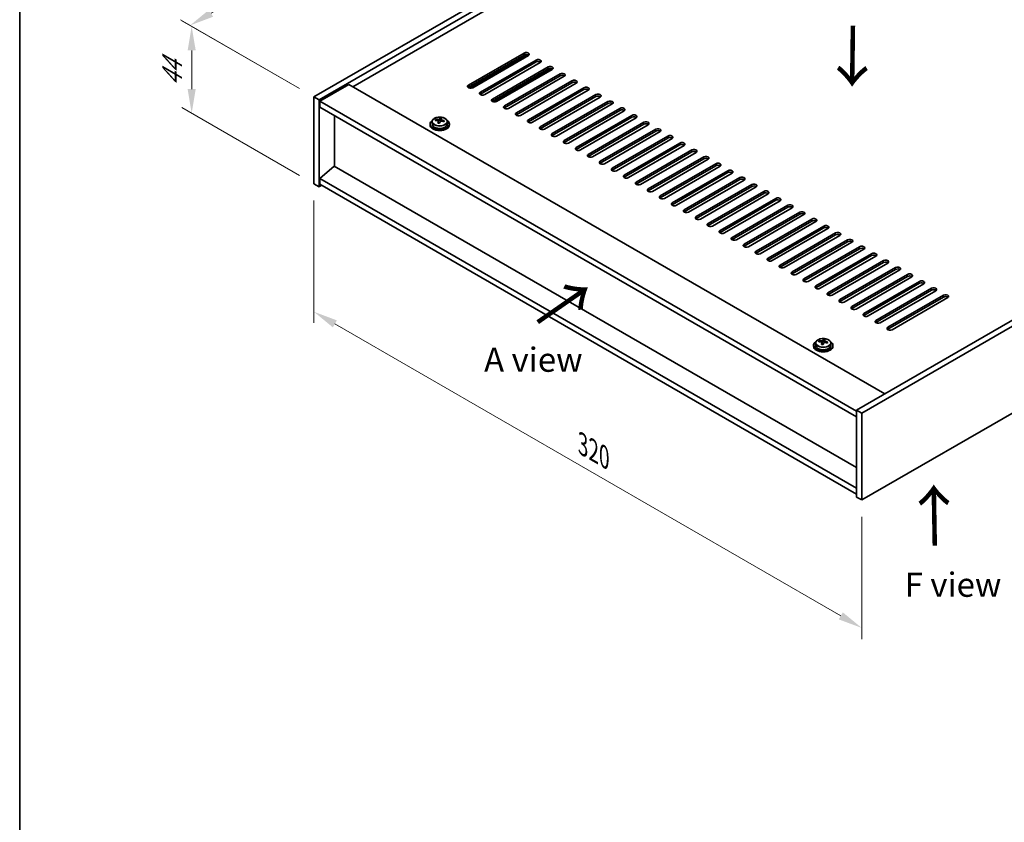
# Model space of a CAD drawing. Units: millimetres. Extents: x 58 to 8524, y 32 to 1437.
# Drawn here: x 58 to 465, y 595 to 926 of the extents above; entities that cross this region are included whole.
import ezdxf

# ---------------------------------------------------------------- set-up
doc = ezdxf.new("R2010")
doc.units = ezdxf.units.MM
doc.header["$LTSCALE"] = 4
doc.layers.get('Defpoints').update_dxf_attribs({"lineweight": 25})
for name, color, linetype, lineweight in [('Border (ISO)', 7, 'Continuous', 35), ('Dimension (ISO)', 7, 'Continuous', 18), ('Symbol (ISO)', 7, 'Continuous', 18), ('Visible (ISO)', 7, 'Continuous', 35), ('Visible Narrow (ISO)', 7, 'Continuous', 25)]:
    doc.layers.add(name, color=color, linetype=linetype, lineweight=lineweight)
doc.styles.add('Note Text (TK)', font='txt')
doc.dimstyles.new('Default - Method 1b (TK)', dxfattribs={"dimscale": 4, "dimtxt": 2.5, "dimasz": 2.5, "dimexe": 1, "dimexo": 1.5, "dimgap": 1, "dimtad": 1, "dimtoh": 1, "dimrnd": 1e-08, "dimdsep": 46, "dimtxsty": 'Note Text (TK)', "dimcen": 0.09, "dimdle": 5, "dimclrd": 100, "dimclre": 100, "dimclrt": 7, "dimadec": 1, "dimazin": 1, "dimtfac": 1, "dimtmove": 0, "dimatfit": 3, "dimfxl": 0, "dimtolj": 1, "dimlwd": -1, "dimlwe": -1, "dimarcsym": 0})

# ---------------------------------------------------------------- blocks, each defined once
blk = doc.blocks.new('図面枠 tk図枠')
at = {"layer": 'Border (ISO)'}
blk.add_line((14.5, 289), (14.5, 8), dxfattribs=at)
blk = doc.blocks.new('*D6')
at = {"layer": 'Defpoints', "color": 0, "transparency": 16777216}
for p in [(179.5, 858.46), (405.78, 727.82), (405.78, 674.95)]:
    blk.add_point(p, dxfattribs=at)
at = {"layer": 'Dimension (ISO)', "color": 100, "transparency": 16777216}
for p, q in [((179.5, 851.53), (179.5, 800.97)), ((188.16, 800.59), (397.12, 679.95)), ((405.78, 720.89), (405.78, 670.33))]:
    blk.add_line(p, q, dxfattribs=at)
for points in [[(189, 802.03), (187.33, 799.14), (179.5, 805.59)], [(397.95, 681.39), (396.28, 678.5), (405.78, 674.95)]]:
    blk.add_solid(points, dxfattribs=at)
at = {"layer": 'Dimension (ISO)', "color": 7, "transparency": 16777216, "insert": (290.54, 750.81), "char_height": 10, "attachment_point": 4, "rotation": 330, "style": 'Note Text (TK)'}
blk.add_mtext('\\A1;{\\Q-30.000;\\W0.816;\\H0.816x;320}', dxfattribs=at)
blk = doc.blocks.new('*D7')
at = {"layer": 'Defpoints', "color": 0, "transparency": 16777216}
for p in [(412.85, 1029.11), (128.38, 923.9), (179.5, 894.38)]:
    blk.add_point(p, dxfattribs=at)
at = {"layer": 'Dimension (ISO)', "color": 100, "transparency": 16777216}
for p, q in [((406.85, 1032.57), (357.72, 1060.93)), ((353.06, 1053.62), (137.04, 928.9)), ((173.5, 897.85), (124.38, 926.21))]:
    blk.add_line(p, q, dxfattribs=at)
for points in [[(352.23, 1055.07), (353.9, 1052.18), (361.72, 1058.62)], [(136.2, 930.34), (137.87, 927.46), (128.38, 923.9)]]:
    blk.add_solid(points, dxfattribs=at)
at = {"layer": 'Dimension (ISO)', "color": 7, "transparency": 16777216, "insert": (237.79, 996.4), "char_height": 10, "attachment_point": 4, "rotation": 30, "style": 'Note Text (TK)'}
blk.add_mtext('\\A1;{\\Q-30.000;\\W0.816;\\H0.816x;330}', dxfattribs=at)
blk = doc.blocks.new('*D8')
at = {"layer": 'Defpoints', "color": 0, "transparency": 16777216}
for p in [(179.5, 894.38), (129.03, 887.6), (179.5, 858.46)]:
    blk.add_point(p, dxfattribs=at)
at = {"layer": 'Dimension (ISO)', "color": 100, "transparency": 16777216}
for p, q in [((173.5, 897.85), (125.03, 925.83)), ((129.03, 913.52), (129.03, 897.6)), ((173.5, 861.92), (125.03, 889.91))]:
    blk.add_line(p, q, dxfattribs=at)
for points in [[(127.36, 913.52), (130.7, 913.52), (129.03, 923.52)], [(127.36, 897.6), (130.7, 897.6), (129.03, 887.6)]]:
    blk.add_solid(points, dxfattribs=at)
at = {"layer": 'Dimension (ISO)', "color": 7, "transparency": 16777216, "insert": (120.95, 898.72), "char_height": 10, "attachment_point": 4, "rotation": 90, "style": 'Note Text (TK)'}
blk.add_mtext('\\A1;{\\Q30.000;\\W0.816;\\H0.816x;44}', dxfattribs=at)

msp = doc.modelspace()

# ---------------------------------------------------------------- linework, layer by layer
at = {"layer": 'Visible (ISO)'}
for p, q in [((179.5023, 894.3835), (412.8475, 1029.1055)), ((181.6236, 893.1588), (414.9688, 1027.8807)), ((402.5945, 1018.0828), (195.5889, 898.5681)), ((243.3187, 899.1805), (266.2996, 912.4485)), ((266.2996, 911.632), (243.3187, 898.364)), ((243.746, 897.9983), (267.64, 911.7936)), ((268.0674, 911.4279), (245.0864, 898.1598)), ((248.2684, 896.3227), (271.2494, 909.5908)), ((271.2494, 908.7743), (248.2684, 895.5062)), ((273.0171, 908.5702), (250.0362, 895.3021)), ((253.2181, 893.465), (276.1991, 906.7331)), ((276.1991, 905.9166), (253.2181, 892.6485)), ((277.5395, 906.0781), (253.6455, 892.2828)), ((277.9669, 905.7124), (254.9859, 892.4444)), ((258.1679, 890.6073), (281.1489, 903.8753)), ((281.1489, 903.0588), (258.1679, 889.7908)), ((282.9166, 902.8547), (259.9357, 889.5866)), ((193.998, 899.4867), (181.9771, 892.5464)), ((193.998, 899.4867), (415.3224, 771.7049)), ((263.1176, 887.7495), (286.0986, 901.0176)), ((286.0986, 900.2011), (263.1176, 886.933)), ((287.8664, 899.997), (264.8854, 886.7289)), ((637.0004, 899.6908), (403.6551, 764.9688)), ((268.0674, 884.8918), (291.0484, 898.1598)), ((291.0484, 897.3433), (268.0674, 884.0753)), ((292.8161, 897.1392), (269.8352, 883.8712)), ((273.0171, 882.034), (295.9981, 895.3021)), ((639.1217, 898.466), (405.7764, 763.7441)), ((179.5023, 894.3835), (181.6236, 893.1588)), ((179.5023, 858.4577), (179.5023, 894.3835)), ((181.6236, 857.233), (181.6236, 893.1588)), ((181.9771, 892.5464), (181.9771, 890.0969)), ((403.6551, 764.5606), (181.9771, 892.5464)), ((295.9981, 894.4856), (273.0171, 881.2175)), ((297.7659, 894.2815), (274.7849, 881.0134)), ((277.9669, 879.1763), (300.9479, 892.4444)), ((300.9479, 891.6279), (277.9669, 878.3598)), ((302.7156, 891.4237), (279.7347, 878.1557)), ((181.9771, 890.0969), (403.6551, 762.1111)), ((187.9522, 865.7449), (187.9522, 886.6472)), ((282.9166, 876.3186), (305.8976, 889.5866)), ((305.8976, 888.7701), (282.9166, 875.5021)), ((307.6654, 888.566), (284.6844, 875.2979)), ((287.8664, 873.4608), (310.8474, 886.7289)), ((227.4746, 883.1567), (227.4746, 882.7485)), ((228.3246, 884.11), (228.3246, 883.1567)), ((229.7482, 884.5587), (229.7482, 884.9666)), ((230.8911, 883.5131), (230.8911, 884.1678)), ((231.3531, 884.6043), (231.5129, 885.0214)), ((231.5129, 885.0214), (231.5129, 885.6163)), ((231.5129, 885.0214), (232.0581, 884.9518)), ((232.0581, 884.4197), (232.0581, 885.1424)), ((234.6246, 884.11), (234.6246, 883.1567)), ((235.4746, 883.1567), (235.4746, 882.7485)), ((310.8474, 885.9124), (287.8664, 872.6443)), ((312.6151, 885.7083), (289.6341, 872.4402)), ((292.8161, 870.6031), (315.7971, 883.8712)), ((315.7971, 883.0547), (292.8161, 869.7866)), ((317.5649, 882.8505), (294.5839, 869.5825)), ((297.7659, 867.7453), (320.7468, 881.0134)), ((320.7468, 880.1969), (297.7659, 866.9289)), ((322.5146, 879.9928), (299.5336, 866.7247)), ((302.7156, 864.8876), (325.6966, 878.1557)), ((325.6966, 877.3392), (302.7156, 864.0711)), ((327.4644, 877.1351), (304.4834, 863.867)), ((307.6654, 862.0299), (330.6463, 875.2979)), ((330.6463, 874.4814), (307.6654, 861.2134)), ((332.4141, 874.2773), (309.4331, 861.0093)), ((312.6151, 859.1721), (335.5961, 872.4402)), ((335.5961, 871.6237), (312.6151, 858.3556)), ((337.3639, 871.4196), (314.3829, 858.1515)), ((317.5649, 856.3144), (340.5458, 869.5825)), ((340.5458, 868.766), (317.5649, 855.4979)), ((342.3136, 868.5618), (319.3326, 855.2938)), ((322.5146, 853.4567), (345.4956, 866.7247)), ((187.9168, 865.7653), (181.9771, 860.7031)), ((403.6551, 741.2088), (187.9168, 865.7653)), ((345.4956, 865.9082), (322.5146, 852.6402)), ((347.2634, 865.7041), (324.2824, 852.436)), ((327.4644, 850.5989), (350.4453, 863.867)), ((350.4453, 863.0505), (327.4644, 849.7824)), ((352.2131, 862.8464), (329.2321, 849.5783)), ((405.7764, 727.8182), (639.1217, 862.5402)), ((179.5023, 858.4577), (181.6236, 857.233)), ((403.6551, 732.7172), (181.9771, 860.7031)), ((181.9771, 860.7031), (181.9771, 858.2536)), ((181.9771, 858.2536), (403.6551, 730.2677)), ((332.4141, 847.7412), (355.3951, 861.0093)), ((355.3951, 860.1928), (332.4141, 846.9247)), ((357.1628, 859.9886), (334.1819, 846.7206)), ((337.3639, 844.8834), (360.3448, 858.1515)), ((182.6842, 857.8453), (181.6236, 857.233)), ((360.3448, 857.335), (337.3639, 844.0669)), ((362.1126, 857.1309), (339.1316, 843.8628)), ((342.3136, 842.0257), (365.2946, 855.2938)), ((365.2946, 854.4773), (342.3136, 841.2092)), ((367.0623, 854.2732), (344.0814, 841.0051)), ((347.2634, 839.168), (370.2443, 852.436)), ((370.2443, 851.6195), (347.2634, 838.3515)), ((372.0121, 851.4154), (349.0311, 838.1473)), ((352.2131, 836.3102), (375.1941, 849.5783)), ((375.1941, 848.7618), (352.2131, 835.4937)), ((376.9618, 848.5577), (353.9809, 835.2896)), ((357.1628, 833.4525), (380.1438, 846.7206)), ((380.1438, 845.9041), (357.1628, 832.636)), ((381.9116, 845.6999), (358.9306, 832.4319)), ((362.1126, 830.5948), (385.0936, 843.8628)), ((385.0936, 843.0463), (362.1126, 829.7783)), ((386.8613, 842.8422), (363.8804, 829.5741)), ((367.0623, 827.737), (390.0433, 841.0051)), ((390.0433, 840.1886), (367.0623, 826.9205)), ((391.8111, 839.9845), (368.8301, 826.7164)), ((372.0121, 824.8793), (394.9931, 838.1473)), ((394.9931, 837.3308), (372.0121, 824.0628)), ((396.7608, 837.1267), (373.7799, 823.8587)), ((376.9618, 822.0215), (399.9428, 835.2896)), ((399.9428, 834.4731), (376.9618, 821.205)), ((401.7106, 834.269), (378.7296, 821.0009)), ((381.9116, 819.1638), (404.8926, 832.4319)), ((404.8926, 831.6154), (381.9116, 818.3473)), ((406.6603, 831.4112), (383.6794, 818.1432)), ((386.8613, 816.3061), (409.8423, 829.5741)), ((409.8423, 828.7576), (386.8613, 815.4896)), ((411.6101, 828.5535), (388.6291, 815.2854)), ((391.8111, 813.4483), (414.792, 826.7164)), ((414.792, 825.8999), (391.8111, 812.6318)), ((416.5598, 825.6958), (393.5788, 812.4277)), ((396.7608, 810.5906), (419.7418, 823.8587)), ((419.7418, 823.0422), (396.7608, 809.7741)), ((421.5096, 822.838), (398.5286, 809.57)), ((401.7106, 807.7328), (424.6915, 821.0009)), ((424.6915, 820.1844), (401.7106, 806.9164)), ((426.4593, 819.9803), (403.4783, 806.7122)), ((406.6603, 804.8751), (429.6413, 818.1432)), ((429.6413, 817.3267), (406.6603, 804.0586)), ((431.4091, 817.1226), (408.4281, 803.8545)), ((411.6101, 802.0174), (434.591, 815.2854)), ((434.591, 814.4689), (411.6101, 801.2009)), ((436.3588, 814.2648), (413.3778, 800.9968)), ((416.5598, 799.1596), (439.5408, 812.4277)), ((439.5408, 811.6112), (416.5598, 798.3431)), ((441.3086, 811.4071), (418.3276, 798.139)), ((388.1401, 793.1111), (388.1401, 793.5189)), ((389.745, 793.1566), (389.9048, 793.5738)), ((389.9048, 793.5738), (389.9048, 794.1687)), ((389.9048, 793.5738), (390.4501, 793.5042)), ((390.4501, 792.9721), (390.4501, 793.6948)), ((385.8665, 791.7091), (385.8665, 791.3009)), ((386.7165, 792.6624), (386.7165, 791.7091)), ((389.283, 792.0655), (389.283, 792.7202)), ((393.0165, 792.6624), (393.0165, 791.7091)), ((393.8665, 791.7091), (393.8665, 791.3009)), ((403.6551, 764.9688), (403.6551, 729.043)), ((405.7764, 763.7441), (403.6551, 764.9688)), ((405.7764, 763.7441), (405.7764, 727.8182)), ((405.7764, 727.8182), (403.6551, 729.043))]:
    msp.add_line(p, q, dxfattribs=at)
for centre, major_axis, ratio, start_param, end_param in [((267.1835, 911.9382), (1.25, 0), 0.57735027, 5.49778714, 8.6393798), ((267.1835, 911.1217), (1.25, 0), 0.57735027, 0.60126422, 2.35619449), ((272.1333, 909.0805), (1.25, 0), 0.57735027, 5.49778714, 8.6393798), ((272.1333, 908.264), (-1.25, 0), 0.57735027, 3.74285687, 5.49778714), ((277.083, 906.2227), (1.25, 0), 0.57735027, 5.49778714, 8.6393798), ((277.083, 905.4063), (-1.25, 0), 0.57735027, 3.74285687, 5.49778714), ((282.0328, 903.365), (1.25, 0), 0.57735027, 5.49778714, 8.6393798), ((282.0328, 902.5485), (-1.25, 0), 0.57735027, 3.74285687, 5.49778714), ((244.2025, 898.6702), (-1.25, 0), 0.57735027, 5.49778714, 8.6393798), ((286.9825, 900.5073), (1.25, 0), 0.57735027, 5.49778714, 8.6393798), ((286.9825, 899.6908), (-1.25, 0), 0.57735027, 3.74285687, 5.49778714), ((244.2025, 897.8537), (1.25, 0), 0.57735027, 2.35619449, 2.54032844), ((249.1523, 895.8124), (-1.25, 0), 0.57735027, 5.49778714, 8.6393798), ((249.1523, 894.9959), (-1.25, 0), 0.57735027, 5.49778714, 5.68192109), ((291.9322, 897.6495), (1.25, 0), 0.57735027, 5.49778714, 8.6393798), ((291.9322, 896.833), (-1.25, 0), 0.57735027, 3.74285687, 5.49778714), ((296.882, 894.7918), (1.25, 0), 0.57735027, 5.49778714, 8.6393798), ((296.882, 893.9753), (-1.25, 0), 0.57735027, 3.74285687, 5.49778714), ((254.102, 892.9547), (-1.25, 0), 0.57735027, 5.49778714, 8.6393798), ((254.102, 892.1382), (-1.25, 0), 0.57735027, 5.49778714, 5.68192109), ((259.0518, 890.0969), (-1.25, 0), 0.57735027, 5.49778714, 8.6393798), ((301.8317, 891.9341), (1.25, 0), 0.57735027, 5.49778714, 8.6393798), ((301.8317, 891.1176), (-1.25, 0), 0.57735027, 3.74285687, 5.49778714), ((259.0518, 889.2804), (-1.25, 0), 0.57735027, 5.49778714, 5.68192109), ((264.0015, 887.2392), (-1.25, 0), 0.57735027, 5.49778714, 8.6393798), ((264.0015, 886.4227), (-1.25, 0), 0.57735027, 5.49778714, 5.68192109), ((306.7815, 889.0763), (1.25, 0), 0.57735027, 5.49778714, 8.6393798), ((306.7815, 888.2598), (-1.25, 0), 0.57735027, 3.74285687, 5.49778714), ((311.7312, 886.2186), (1.25, 0), 0.57735027, 5.49778714, 8.6393798), ((231.4746, 883.1567), (-4, 0), 0.57735027, 5.561933, 10.14603027), ((231.4746, 882.7485), (-4, 0), 0.57735027, 0, 3.14159265), ((231.4746, 883.1567), (3.15, 0), 0.57735027, 3.14159265, 6.28318531), ((229.6683, 878.2841), (1.0054, 7.8735), 0.17632598, 0.58014933, 0.67341172), ((231.3947, 877.8449), (-7.603, 2.9126), 0.79723009, 5.14555671, 5.23802173), ((231.5545, 878.262), (7.603, -2.9126), 0.79723009, 2.00396406, 2.09642907), ((231.1133, 878.0996), (1.0313, 8.0762), 0.17632598, 0.76353964, 0.85600466), ((231.0751, 877.0105), (-7.4122, 2.8395), 0.79723009, 4.9621664, 5.05542878), ((230.6305, 884.6965), (0.74, 0), 0.57735027, 5.03597071, 6.06551618), ((231.1133, 878.0996), (1.0313, 8.0762), 0.17632598, 0.39755639, 0.4900214), ((231.8359, 878.0073), (-1.0313, -8.0762), 0.17632598, 3.90513229, 3.99759731), ((231.8741, 879.0963), (7.4122, -2.8395), 0.79723009, 1.82057374, 1.91383613), ((232.7981, 884.4197), (-0.74, 0), 0.57735027, 0, 0.25776769), ((231.8359, 878.0073), (-1.0313, -8.0762), 0.17632598, 3.53914904, 3.63161406), ((231.3947, 877.8449), (-7.603, 2.9126), 0.79723009, 4.77957345, 4.87203847), ((231.5545, 878.262), (7.603, -2.9126), 0.79723009, 1.6379808, 1.73044582), ((233.281, 877.8228), (-1.0054, -7.8735), 0.17632598, 3.72174198, 3.81500437), ((268.9513, 884.3815), (-1.25, 0), 0.57735027, 5.49778714, 8.6393798), ((268.9513, 883.565), (-1.25, 0), 0.57735027, 5.49778714, 5.68192109), ((311.7312, 885.4021), (-1.25, 0), 0.57735027, 3.74285687, 5.49778714), ((316.681, 883.3608), (1.25, 0), 0.57735027, 5.49778714, 8.6393798), ((316.681, 882.5443), (-1.25, 0), 0.57735027, 3.74285687, 5.49778714), ((273.901, 881.5237), (-1.25, 0), 0.57735027, 5.49778714, 8.6393798), ((273.901, 880.7072), (-1.25, 0), 0.57735027, 5.49778714, 5.68192109), ((278.8508, 878.666), (-1.25, 0), 0.57735027, 5.49778714, 8.6393798), ((278.8508, 877.8495), (-1.25, 0), 0.57735027, 5.49778714, 5.68192109), ((321.6307, 880.5031), (1.25, 0), 0.57735027, 5.49778714, 8.6393798), ((321.6307, 879.6866), (-1.25, 0), 0.57735027, 3.74285687, 5.49778714), ((326.5805, 877.6454), (1.25, 0), 0.57735027, 5.49778714, 8.6393798), ((283.8005, 875.8083), (-1.25, 0), 0.57735027, 5.49778714, 8.6393798), ((283.8005, 874.9918), (-1.25, 0), 0.57735027, 5.49778714, 5.68192109), ((326.5805, 876.8289), (-1.25, 0), 0.57735027, 3.74285687, 5.49778714), ((331.5302, 874.7876), (1.25, 0), 0.57735027, 5.49778714, 8.6393798), ((331.5302, 873.9711), (-1.25, 0), 0.57735027, 3.74285687, 5.49778714), ((288.7503, 872.9505), (-1.25, 0), 0.57735027, 5.49778714, 8.6393798), ((288.7503, 872.134), (-1.25, 0), 0.57735027, 5.49778714, 5.68192109), ((293.7, 870.0928), (-1.25, 0), 0.57735027, 5.49778714, 8.6393798), ((336.48, 871.9299), (1.25, 0), 0.57735027, 5.49778714, 8.6393798), ((336.48, 871.1134), (-1.25, 0), 0.57735027, 3.74285687, 5.49778714), ((293.7, 869.2763), (-1.25, 0), 0.57735027, 5.49778714, 5.68192109), ((298.6498, 867.235), (-1.25, 0), 0.57735027, 5.49778714, 8.6393798), ((298.6498, 866.4185), (-1.25, 0), 0.57735027, 5.49778714, 5.68192109), ((341.4297, 869.0722), (1.25, 0), 0.57735027, 5.49778714, 8.6393798), ((341.4297, 868.2557), (-1.25, 0), 0.57735027, 3.74285687, 5.49778714), ((346.3795, 866.2144), (1.25, 0), 0.57735027, 5.49778714, 8.6393798), ((303.5995, 864.3773), (-1.25, 0), 0.57735027, 5.49778714, 8.6393798), ((303.5995, 863.5608), (-1.25, 0), 0.57735027, 5.49778714, 5.68192109), ((346.3795, 865.3979), (-1.25, 0), 0.57735027, 3.74285687, 5.49778714), ((351.3292, 863.3567), (1.25, 0), 0.57735027, 5.49778714, 8.6393798), ((351.3292, 862.5402), (-1.25, 0), 0.57735027, 3.74285687, 5.49778714), ((308.5493, 861.5196), (-1.25, 0), 0.57735027, 5.49778714, 8.6393798), ((308.5493, 860.7031), (-1.25, 0), 0.57735027, 5.49778714, 5.68192109), ((313.499, 858.6618), (-1.25, 0), 0.57735027, 5.49778714, 8.6393798), ((313.499, 857.8453), (-1.25, 0), 0.57735027, 5.49778714, 5.68192109), ((356.279, 860.4989), (1.25, 0), 0.57735027, 5.49778714, 8.6393798), ((356.279, 859.6824), (-1.25, 0), 0.57735027, 3.74285687, 5.49778714), ((361.2287, 857.6412), (1.25, 0), 0.57735027, 5.49778714, 8.6393798), ((318.4487, 855.8041), (-1.25, 0), 0.57735027, 5.49778714, 8.6393798), ((318.4487, 854.9876), (-1.25, 0), 0.57735027, 5.49778714, 5.68192109), ((361.2287, 856.8247), (-1.25, 0), 0.57735027, 3.74285687, 5.49778714), ((366.1785, 854.7835), (1.25, 0), 0.57735027, 5.49778714, 8.6393798), ((366.1785, 853.967), (-1.25, 0), 0.57735027, 3.74285687, 5.49778714), ((323.3985, 852.9463), (-1.25, 0), 0.57735027, 5.49778714, 8.6393798), ((323.3985, 852.1299), (-1.25, 0), 0.57735027, 5.49778714, 5.68192109), ((328.3482, 850.0886), (-1.25, 0), 0.57735027, 5.49778714, 8.6393798), ((371.1282, 851.9257), (1.25, 0), 0.57735027, 5.49778714, 8.6393798), ((371.1282, 851.1092), (-1.25, 0), 0.57735027, 3.74285687, 5.49778714), ((328.3482, 849.2721), (-1.25, 0), 0.57735027, 5.49778714, 5.68192109), ((333.298, 847.2309), (-1.25, 0), 0.57735027, 5.49778714, 8.6393798), ((333.298, 846.4144), (-1.25, 0), 0.57735027, 5.49778714, 5.68192109), ((376.078, 849.068), (1.25, 0), 0.57735027, 5.49778714, 8.6393798), ((376.078, 848.2515), (-1.25, 0), 0.57735027, 3.74285687, 5.49778714), ((381.0277, 846.2102), (1.25, 0), 0.57735027, 5.49778714, 8.6393798), ((381.0277, 845.3938), (-1.25, 0), 0.57735027, 3.74285687, 5.49778714), ((338.2477, 844.3731), (-1.25, 0), 0.57735027, 5.49778714, 8.6393798), ((338.2477, 843.5566), (-1.25, 0), 0.57735027, 5.49778714, 5.68192109), ((343.1975, 841.5154), (-1.25, 0), 0.57735027, 5.49778714, 8.6393798), ((385.9774, 843.3525), (1.25, 0), 0.57735027, 5.49778714, 8.6393798), ((385.9774, 842.536), (-1.25, 0), 0.57735027, 3.74285687, 5.49778714), ((343.1975, 840.6989), (-1.25, 0), 0.57735027, 5.49778714, 5.68192109), ((348.1472, 838.6577), (-1.25, 0), 0.57735027, 5.49778714, 8.6393798), ((348.1472, 837.8412), (-1.25, 0), 0.57735027, 5.49778714, 5.68192109), ((390.9272, 840.4948), (1.25, 0), 0.57735027, 5.49778714, 8.6393798), ((390.9272, 839.6783), (-1.25, 0), 0.57735027, 3.74285687, 5.49778714), ((395.8769, 837.637), (1.25, 0), 0.57735027, 5.49778714, 8.6393798), ((353.097, 835.7999), (-1.25, 0), 0.57735027, 5.49778714, 8.6393798), ((353.097, 834.9834), (-1.25, 0), 0.57735027, 5.49778714, 5.68192109), ((395.8769, 836.8205), (-1.25, 0), 0.57735027, 3.74285687, 5.49778714), ((400.8267, 834.7793), (1.25, 0), 0.57735027, 5.49778714, 8.6393798), ((400.8267, 833.9628), (-1.25, 0), 0.57735027, 3.74285687, 5.49778714), ((358.0467, 832.9422), (-1.25, 0), 0.57735027, 5.49778714, 8.6393798), ((358.0467, 832.1257), (-1.25, 0), 0.57735027, 5.49778714, 5.68192109), ((362.9965, 830.0844), (-1.25, 0), 0.57735027, 5.49778714, 8.6393798), ((362.9965, 829.2679), (-1.25, 0), 0.57735027, 5.49778714, 5.68192109), ((405.7764, 831.9216), (1.25, 0), 0.57735027, 5.49778714, 8.6393798), ((405.7764, 831.1051), (-1.25, 0), 0.57735027, 3.74285687, 5.49778714), ((410.7262, 829.0638), (1.25, 0), 0.57735027, 5.49778714, 8.6393798), ((367.9462, 827.2267), (-1.25, 0), 0.57735027, 5.49778714, 8.6393798), ((367.9462, 826.4102), (-1.25, 0), 0.57735027, 5.49778714, 5.68192109), ((410.7262, 828.2473), (-1.25, 0), 0.57735027, 3.74285687, 5.49778714), ((415.6759, 826.2061), (1.25, 0), 0.57735027, 5.49778714, 8.6393798), ((415.6759, 825.3896), (-1.25, 0), 0.57735027, 3.74285687, 5.49778714), ((372.896, 824.369), (-1.25, 0), 0.57735027, 5.49778714, 8.6393798), ((372.896, 823.5525), (-1.25, 0), 0.57735027, 5.49778714, 5.68192109), ((377.8457, 821.5112), (-1.25, 0), 0.57735027, 5.49778714, 8.6393798), ((420.6257, 823.3483), (1.25, 0), 0.57735027, 5.49778714, 8.6393798), ((420.6257, 822.5318), (-1.25, 0), 0.57735027, 3.74285687, 5.49778714), ((377.8457, 820.6947), (-1.25, 0), 0.57735027, 5.49778714, 5.68192109), ((382.7955, 818.6535), (-1.25, 0), 0.57735027, 5.49778714, 8.6393798), ((382.7955, 817.837), (-1.25, 0), 0.57735027, 5.49778714, 5.68192109), ((425.5754, 820.4906), (1.25, 0), 0.57735027, 5.49778714, 8.6393798), ((425.5754, 819.6741), (-1.25, 0), 0.57735027, 3.74285687, 5.49778714), ((430.5252, 817.6329), (1.25, 0), 0.57735027, 5.49778714, 8.6393798), ((430.5252, 816.8164), (-1.25, 0), 0.57735027, 3.74285687, 5.49778714), ((387.7452, 815.7958), (-1.25, 0), 0.57735027, 5.49778714, 8.6393798), ((387.7452, 814.9793), (-1.25, 0), 0.57735027, 5.49778714, 5.68192109), ((392.695, 812.938), (-1.25, 0), 0.57735027, 5.49778714, 8.6393798), ((435.4749, 814.7751), (1.25, 0), 0.57735027, 5.49778714, 8.6393798), ((435.4749, 813.9586), (-1.25, 0), 0.57735027, 3.74285687, 5.49778714), ((392.695, 812.1215), (-1.25, 0), 0.57735027, 5.49778714, 5.68192109), ((397.6447, 810.0803), (-1.25, 0), 0.57735027, 5.49778714, 8.6393798), ((397.6447, 809.2638), (-1.25, 0), 0.57735027, 5.49778714, 5.68192109), ((440.4247, 811.9174), (1.25, 0), 0.57735027, 5.49778714, 8.6393798), ((440.4247, 811.1009), (-1.25, 0), 0.57735027, 3.74285687, 5.49778714), ((402.5945, 807.2225), (-1.25, 0), 0.57735027, 5.49778714, 8.6393798), ((402.5945, 806.406), (-1.25, 0), 0.57735027, 5.49778714, 5.68192109), ((407.5442, 804.3648), (-1.25, 0), 0.57735027, 5.49778714, 8.6393798), ((407.5442, 803.5483), (-1.25, 0), 0.57735027, 5.49778714, 5.68192109), ((412.494, 801.5071), (-1.25, 0), 0.57735027, 5.49778714, 8.6393798), ((412.494, 800.6906), (-1.25, 0), 0.57735027, 5.49778714, 5.68192109), ((417.4437, 798.6493), (-1.25, 0), 0.57735027, 5.49778714, 8.6393798), ((417.4437, 797.8328), (-1.25, 0), 0.57735027, 5.49778714, 5.68192109), ((389.8665, 791.7091), (-4, 0), 0.57735027, 5.561933, 10.14603027), ((388.0602, 786.8365), (1.0054, 7.8735), 0.17632598, 0.58014933, 0.67341172), ((389.7866, 786.3972), (-7.603, 2.9126), 0.79723009, 5.14555671, 5.23802173), ((389.9464, 786.8144), (7.603, -2.9126), 0.79723009, 2.00396405, 2.09642907), ((389.0224, 793.2489), (0.74, 0), 0.57735027, 5.03597072, 6.06551618), ((389.5053, 786.652), (1.0313, 8.0762), 0.17632598, 0.39755639, 0.4900214), ((390.2661, 787.6487), (7.4122, -2.8395), 0.79723009, 1.82057374, 1.91383613), ((391.1901, 792.9721), (-0.74, 0), 0.57735027, 0, 0.25776769), ((390.2278, 786.5597), (-1.0313, -8.0762), 0.17632598, 3.53914904, 3.63161406), ((389.9464, 786.8144), (7.603, -2.9126), 0.79723009, 1.6379808, 1.73044582), ((391.6729, 786.3752), (-1.0054, -7.8735), 0.17632598, 3.72174198, 3.81500437), ((389.8665, 791.3009), (-4, 0), 0.57735027, 0, 3.14159265), ((389.8665, 791.7091), (3.15, 0), 0.57735027, 3.14159263, 6.28318531), ((389.5053, 786.652), (1.0313, 8.0762), 0.17632598, 0.76353964, 0.85600466), ((389.467, 785.5629), (-7.4122, 2.8395), 0.79723009, 4.9621664, 5.05542878), ((390.2278, 786.5597), (-1.0313, -8.0762), 0.17632598, 3.90513229, 3.99759731), ((389.7866, 786.3972), (-7.603, 2.9126), 0.79723009, 4.77957345, 4.87203847)]:
    msp.add_ellipse(centre, major_axis=major_axis, ratio=ratio, start_param=start_param, end_param=end_param, dxfattribs=at)
for points, knots in [([(228.3246, 884.11), (228.3246, 884.3044), (228.3748, 884.4983), (228.5694, 884.8704), (228.718, 885.0476), (229.1031, 885.3711), (229.3441, 885.5154), (229.8901, 885.7515), (230.1954, 885.8429), (230.8376, 885.9637), (231.1742, 885.9934), (231.8457, 885.9889), (232.1806, 885.9548), (232.8164, 885.826), (233.1173, 885.7311), (233.6558, 885.4877), (233.8932, 885.3391), (234.2768, 885.0001), (234.4239, 884.8098), (234.5872, 884.446), (234.6246, 884.2782), (234.6246, 884.11)], [1.3531272, 1.3531272, 1.3531272, 1.3531272, 1.64628527, 1.64628527, 1.95530068, 1.95530068, 2.28106049, 2.28106049, 2.60892566, 2.60892566, 2.93547521, 2.93547521, 3.26146237, 3.26146237, 3.58809187, 3.58809187, 3.91601536, 3.91601536, 4.2411655, 4.2411655, 4.49471985, 4.49471985, 4.49471985, 4.49471985]), ([(230.8736, 884.0595), (230.8936, 884.122), (230.897, 884.1891), (230.8628, 884.3133), (230.8252, 884.3705), (230.7249, 884.4613), (230.6556, 884.5009), (230.4938, 884.5541), (230.4011, 884.5678), (230.3109, 884.569)], [0.225164225, 0.225164225, 0.225164225, 0.225164225, 0.253148765, 0.253148765, 0.281133306, 0.281133306, 0.309117846, 0.309117846, 0.337102387, 0.337102387, 0.337102387, 0.337102387]), ([(230.4707, 884.9861), (230.5609, 884.985), (230.6615, 884.992), (230.856, 885.0238), (230.9498, 885.0484), (231.1071, 885.1064), (231.1808, 885.1434), (231.2938, 885.2248), (231.3331, 885.2693), (231.3531, 885.311)], [0.113199271, 0.113199271, 0.113199271, 0.113199271, 0.141183811, 0.141183811, 0.169168352, 0.169168352, 0.197152892, 0.197152892, 0.225137433, 0.225137433, 0.225137433, 0.225137433]), ([(232.4785, 884.2922), (232.3883, 884.3141), (232.2877, 884.3251), (232.0933, 884.3173), (231.9995, 884.2985), (231.8422, 884.2406), (231.7685, 884.1977), (231.6555, 884.0923), (231.6161, 884.0297), (231.5962, 883.9673)], [0.338363496, 0.338363496, 0.338363496, 0.338363496, 0.366348036, 0.366348036, 0.394332577, 0.394332577, 0.422317117, 0.422317117, 0.450301658, 0.450301658, 0.450301658, 0.450301658]), ([(232.0756, 885.2187), (232.0556, 885.177), (232.0522, 885.128), (232.0864, 885.0277), (232.1241, 884.9765), (232.2244, 884.8857), (232.2936, 884.8402), (232.4554, 884.763), (232.5481, 884.7312), (232.6383, 884.7093)], [0, 0, 0, 0, 0.027984541, 0.027984541, 0.055969081, 0.055969081, 0.083953622, 0.083953622, 0.111938162, 0.111938162, 0.111938162, 0.111938162]), ([(386.7165, 792.6624), (386.7165, 792.8568), (386.7667, 793.0507), (386.9613, 793.4228), (387.1099, 793.6), (387.495, 793.9235), (387.736, 794.0678), (388.282, 794.3039), (388.5874, 794.3953), (389.2296, 794.5161), (389.5662, 794.5457), (390.2377, 794.5413), (390.5725, 794.5072), (391.2083, 794.3784), (391.5092, 794.2835), (392.0477, 794.0401), (392.2851, 793.8915), (392.6687, 793.5525), (392.8159, 793.3621), (392.9791, 792.9984), (393.0165, 792.8306), (393.0165, 792.6624)], [1.3531272, 1.3531272, 1.3531272, 1.3531272, 1.64628527, 1.64628527, 1.95530068, 1.95530068, 2.28106049, 2.28106049, 2.60892566, 2.60892566, 2.93547521, 2.93547521, 3.26146237, 3.26146237, 3.58809187, 3.58809187, 3.91601536, 3.91601536, 4.2411655, 4.2411655, 4.49471986, 4.49471986, 4.49471986, 4.49471986]), ([(389.2656, 792.6119), (389.2855, 792.6744), (389.2889, 792.7415), (389.2547, 792.8657), (389.2171, 792.9229), (389.1168, 793.0137), (389.0476, 793.0533), (388.8857, 793.1065), (388.7931, 793.1202), (388.7028, 793.1213)], [0.225164225, 0.225164225, 0.225164225, 0.225164225, 0.253148765, 0.253148765, 0.281133306, 0.281133306, 0.309117846, 0.309117846, 0.337102387, 0.337102387, 0.337102387, 0.337102387]), ([(388.8626, 793.5385), (388.9529, 793.5374), (389.0535, 793.5444), (389.2479, 793.5761), (389.3417, 793.6008), (389.499, 793.6587), (389.5727, 793.6957), (389.6857, 793.7772), (389.725, 793.8217), (389.745, 793.8634)], [0.113199271, 0.113199271, 0.113199271, 0.113199271, 0.141183811, 0.141183811, 0.169168352, 0.169168352, 0.197152892, 0.197152892, 0.225137433, 0.225137433, 0.225137433, 0.225137433]), ([(390.4675, 793.7711), (390.4476, 793.7294), (390.4441, 793.6804), (390.4783, 793.5801), (390.516, 793.5289), (390.6163, 793.4381), (390.6855, 793.3926), (390.8474, 793.3153), (390.94, 793.2836), (391.0302, 793.2617)], [0, 0, 0, 0, 0.027984541, 0.027984541, 0.055969081, 0.055969081, 0.083953622, 0.083953622, 0.111938162, 0.111938162, 0.111938162, 0.111938162]), ([(390.8704, 792.8445), (390.7802, 792.8664), (390.6796, 792.8774), (390.4852, 792.8697), (390.3914, 792.8509), (390.2341, 792.793), (390.1604, 792.7501), (390.0474, 792.6446), (390.0081, 792.5821), (389.9881, 792.5196)], [0.338363496, 0.338363496, 0.338363496, 0.338363496, 0.366348036, 0.366348036, 0.394332577, 0.394332577, 0.422317117, 0.422317117, 0.450301658, 0.450301658, 0.450301658, 0.450301658])]:
    msp.add_open_spline(points, degree=3, knots=knots, dxfattribs=at)
at = {"layer": 'Visible Narrow (ISO)'}
for p, q in [((266.2996, 912.4485), (266.2996, 911.632)), ((271.2494, 908.7743), (271.2494, 909.5908)), ((276.1991, 905.9166), (276.1991, 906.7331)), ((281.1489, 903.0588), (281.1489, 903.8753)), ((243.3187, 898.364), (243.3187, 899.1805)), ((286.0986, 900.2011), (286.0986, 901.0176)), ((248.2684, 896.3227), (248.2684, 895.5062)), ((291.0484, 897.3433), (291.0484, 898.1598)), ((295.9981, 894.4856), (295.9981, 895.3021)), ((253.2181, 893.465), (253.2181, 892.6485)), ((258.1679, 890.6073), (258.1679, 889.7908)), ((300.9479, 891.6279), (300.9479, 892.4444)), ((263.1176, 887.7495), (263.1176, 886.933)), ((305.8976, 888.7701), (305.8976, 889.5866)), ((310.8474, 885.9124), (310.8474, 886.7289)), ((230.4707, 884.5538), (230.4707, 884.9861)), ((230.8736, 883.515), (230.8736, 884.0595)), ((231.3531, 885.311), (231.3531, 884.6043)), ((232.6383, 884.7093), (232.6383, 884.252)), ((268.0674, 884.8918), (268.0674, 884.0753)), ((315.7971, 883.0547), (315.7971, 883.8712)), ((273.0171, 882.034), (273.0171, 881.2175)), ((277.9669, 879.1763), (277.9669, 878.3598)), ((320.7468, 880.1969), (320.7468, 881.0134)), ((282.9166, 876.3186), (282.9166, 875.5021)), ((325.6966, 877.3392), (325.6966, 878.1557)), ((330.6463, 874.4814), (330.6463, 875.2979)), ((287.8664, 873.4608), (287.8664, 872.6443)), ((292.8161, 870.6031), (292.8161, 869.7866)), ((335.5961, 871.6237), (335.5961, 872.4402)), ((297.7659, 867.7453), (297.7659, 866.9289)), ((340.5458, 868.766), (340.5458, 869.5825)), ((345.4956, 865.9082), (345.4956, 866.7247)), ((302.7156, 864.8876), (302.7156, 864.0711)), ((350.4453, 863.0505), (350.4453, 863.867)), ((307.6654, 862.0299), (307.6654, 861.2134)), ((312.6151, 859.1721), (312.6151, 858.3556)), ((355.3951, 860.1928), (355.3951, 861.0093)), ((360.3448, 857.335), (360.3448, 858.1515)), ((317.5649, 856.3144), (317.5649, 855.4979)), ((365.2946, 854.4773), (365.2946, 855.2938)), ((322.5146, 853.4567), (322.5146, 852.6402)), ((327.4644, 850.5989), (327.4644, 849.7824)), ((370.2443, 851.6195), (370.2443, 852.436)), ((332.4141, 847.7412), (332.4141, 846.9247)), ((375.1941, 848.7618), (375.1941, 849.5783)), ((380.1438, 845.9041), (380.1438, 846.7206)), ((337.3639, 844.8834), (337.3639, 844.0669)), ((342.3136, 842.0257), (342.3136, 841.2092)), ((385.0936, 843.0463), (385.0936, 843.8628)), ((347.2634, 839.168), (347.2634, 838.3515)), ((390.0433, 840.1886), (390.0433, 841.0051)), ((394.9931, 837.3308), (394.9931, 838.1473)), ((352.2131, 836.3102), (352.2131, 835.4937)), ((399.9428, 834.4731), (399.9428, 835.2896)), ((357.1628, 833.4525), (357.1628, 832.636)), ((362.1126, 830.5948), (362.1126, 829.7783)), ((404.8926, 831.6154), (404.8926, 832.4319)), ((409.8423, 828.7576), (409.8423, 829.5741)), ((367.0623, 827.737), (367.0623, 826.9205)), ((414.792, 825.8999), (414.792, 826.7164)), ((372.0121, 824.8793), (372.0121, 824.0628)), ((376.9618, 822.0215), (376.9618, 821.205)), ((419.7418, 823.0422), (419.7418, 823.8587)), ((381.9116, 819.1638), (381.9116, 818.3473)), ((424.6915, 820.1844), (424.6915, 821.0009)), ((429.6413, 817.3267), (429.6413, 818.1432)), ((386.8613, 816.3061), (386.8613, 815.4896)), ((391.8111, 813.4483), (391.8111, 812.6318)), ((434.591, 814.4689), (434.591, 815.2854)), ((396.7608, 810.5906), (396.7608, 809.7741)), ((439.5408, 811.6112), (439.5408, 812.4277)), ((401.7106, 807.7328), (401.7106, 806.9164)), ((406.6603, 804.8751), (406.6603, 804.0586)), ((411.6101, 802.0174), (411.6101, 801.2009)), ((416.5598, 799.1596), (416.5598, 798.3431)), ((388.8626, 793.1062), (388.8626, 793.5385)), ((389.745, 793.8634), (389.745, 793.1566)), ((391.0302, 793.2617), (391.0302, 792.8044)), ((389.2656, 792.0674), (389.2656, 792.6119))]:
    msp.add_line(p, q, dxfattribs=at)
for centre in [(231.4746, 884.11), (389.8665, 792.6624)]:
    msp.add_ellipse(centre, major_axis=(3.15, 0), ratio=0.57735027, start_param=3.14159265, end_param=6.28318531, dxfattribs=at)
for centre in [(231.4746, 884.222), (389.8665, 792.7744)]:
    msp.add_ellipse(centre, major_axis=(3.0575, 0), ratio=0.57735027, dxfattribs=at)

# ---------------------------------------------------------------- block references
at = {"xscale": 4, "yscale": 4, "zscale": 4}
msp.add_blockref('図面枠 tk図枠', (0, 0), dxfattribs=at)

# ---------------------------------------------------------------- texts
at = {"layer": 'Symbol (ISO)', "color": 7, "char_height": 20, "width": 29.941521, "attachment_point": 4, "line_spacing_factor": 1.5, "style": 'Note Text (TK)'}
for insert, rotation in [((401.7743, 924.8791), 269.195104), ((271.2534, 800.3593), 34.75263), ((436.3175, 707.9038), 90.999721)]:
    msp.add_mtext('{\\fＭＳ Ｐゴシック|b0|i0;\\H20.0000;→}', dxfattribs=dict(at, insert=insert, rotation=rotation))
at = {"layer": 'Symbol (ISO)', "color": 7, "char_height": 10, "attachment_point": 4, "line_spacing_factor": 1.5, "style": 'Note Text (TK)'}
for s, insert, width in [('{\\fＭＳ Ｐゴシック|b0|i0;A view}', (249.7776, 785.7837), 41.520467), ('{\\fＭＳ Ｐゴシック|b0|i0;F view}', (423.4952, 692.8244), 40.292397)]:
    msp.add_mtext(s, dxfattribs=dict(at, insert=insert, width=width))

# ---------------------------------------------------------------- dimensions: what is measured, and where the dimension line sits
at = {"layer": 'Dimension (ISO)', "color": 100, "true_color": 0x00ff3f}
for base, p1, p2, angle, text, picture, middle in [((128.3777, 923.9003), (412.8475, 1029.1055), (179.5023, 894.3835), 30, '{\\Q-30.000;\\W0.816;\\H0.816x;<>}', '*D7', (247.9703, 992.9471)), ((129.0306, 887.5975), (179.5023, 894.3835), (179.5023, 858.4577), 90, '{\\Q30.000;\\W0.816;\\H0.816x;<>}', '*D8', (129.0306, 905.5605)), ((405.7764, 674.9459), (179.5023, 858.4577), (405.7764, 727.8182), 150, '{\\Q-30.000;\\W0.816;\\H0.816x;<>}', '*D6', (292.6394, 740.2657))]:
    dim = msp.add_linear_dim(base=base, p1=p1, p2=p2, angle=angle, text=text, dimstyle='Default - Method 1b (TK)', override={"dimgap": 1, "dimtoh": 0, "dimdec": 2, "dimlfac": 1.224745, "dimtol": 0, "dimlim": 0, "dimtp": 0, "dimtm": 0, "dimtdec": 2, "dimtofl": 0, "dimatfit": 1}, dxfattribs=at)
    dim.commit()
    dim.dimension.update_dxf_attribs({"geometry": picture, "text_midpoint": middle, "dimtype": 160})

doc.saveas('drawing.dxf')
